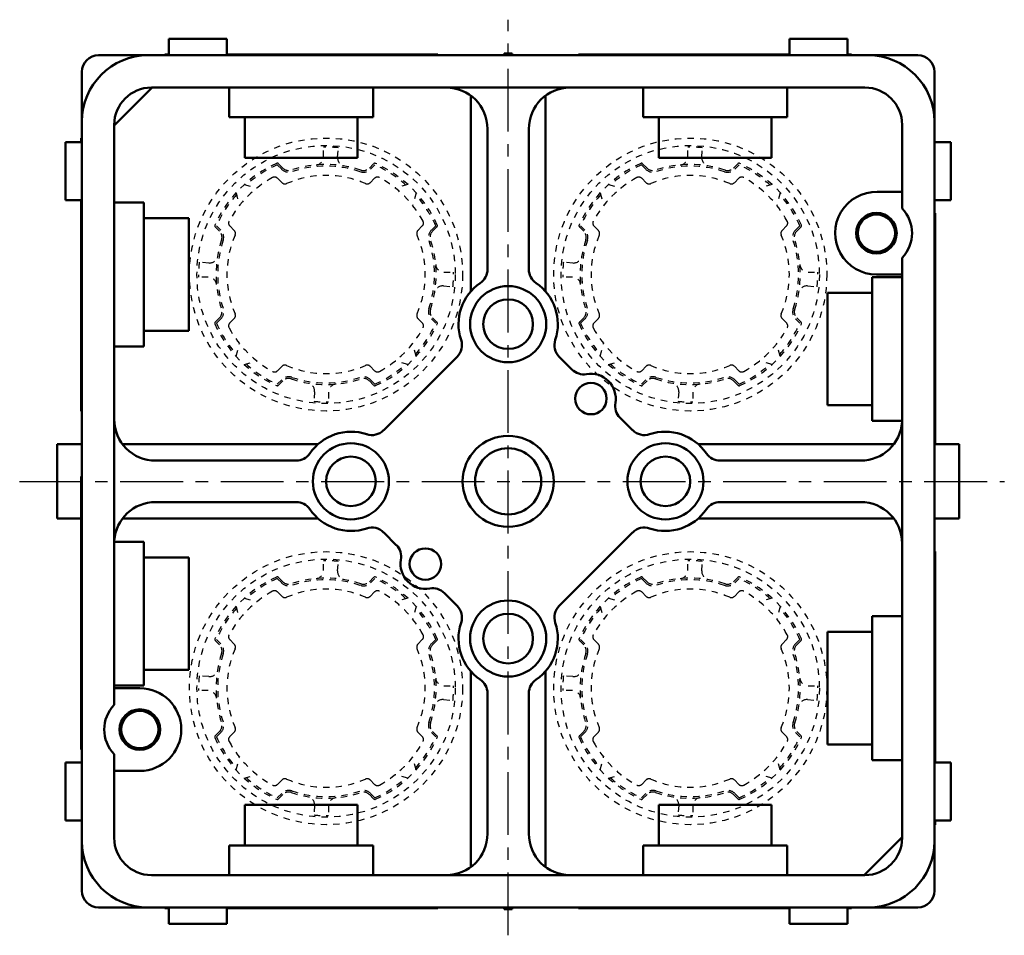
# Model space of a CAD drawing. Units: millimetres. Extents: x 112 to 372, y 40 to 454.
# Drawn here: x 112 to 231, y 343 to 454 of the extents above; entities that cross this region are included whole.
import ezdxf

# ---------------------------------------------------------------- set-up
doc = ezdxf.new("R2010")
doc.units = ezdxf.units.MM
doc.header["$LTSCALE"] = 0.239069
doc.linetypes.add('CENTER', pattern=[50.8, 31.75, -6.35, 6.35, -6.35])
doc.linetypes.add('DOTSX', pattern=[6.35, 3.175, -3.175])
for name, color, linetype in [('NoLayerName_001', 7, 'Continuous'), ('NoLayerName_002', 7, 'Continuous'), ('NoLayerName_003', 7, 'Continuous'), ('NoLayerName_004', 7, 'Continuous')]:
    doc.layers.add(name, color=color, linetype=linetype)

msp = doc.modelspace()

# ---------------------------------------------------------------- linework, layer by layer
at = {"layer": 'NoLayerName_001', "color": 60, "linetype": 'Continuous', "lineweight": 50}
for p, q in [((129.78, 451.72), (136.78, 451.72)), ((129.78, 451.72), (129.78, 449.72)), ((136.78, 451.72), (136.78, 449.72)), ((211.78, 451.72), (204.78, 451.72)), ((204.78, 451.72), (204.78, 449.72)), ((211.78, 451.72), (211.78, 449.72)), ((121.28, 449.72), (220.28, 449.72)), ((119.28, 447.72), (119.28, 394.52)), ((222.28, 447.72), (222.28, 348.72)), ((123.18, 441.22), (127.78, 445.82)), ((127.68, 445.82), (213.88, 445.82)), ((137.09, 442.22), (137.09, 445.82)), ((154.48, 442.22), (154.48, 445.82)), ((187.09, 442.22), (187.09, 445.82)), ((204.48, 442.22), (204.48, 445.82)), ((119.28, 439.22), (119.28, 441.72)), ((154.48, 442.22), (137.09, 442.22)), ((138.98, 442.22), (138.98, 437.32)), ((152.58, 442.22), (152.58, 437.32)), ((187.09, 442.22), (204.48, 442.22)), ((188.98, 442.22), (188.98, 437.32)), ((202.58, 442.22), (202.58, 437.32)), ((123.18, 441.32), (123.18, 371.2)), ((218.38, 431.2), (218.38, 441.32)), ((117.28, 432.22), (117.28, 439.22)), ((117.28, 439.22), (119.28, 439.22)), ((224.28, 439.22), (222.28, 439.22)), ((224.28, 432.22), (224.28, 439.22)), ((152.58, 437.32), (138.98, 437.32)), ((188.98, 437.32), (202.58, 437.32)), ((215.38, 433.22), (218.38, 433.22)), ((117.28, 432.22), (119.28, 432.22)), ((126.78, 414.53), (126.78, 431.92)), ((224.28, 432.22), (222.28, 432.22)), ((132.18, 430.02), (126.78, 430.02)), ((132.18, 416.42), (132.18, 430.02)), ((218.38, 355.12), (218.38, 425.24)), ((214.78, 422.92), (214.78, 405.53)), ((215.28, 423.22), (218.38, 423.22)), ((209.38, 421.02), (209.38, 407.42)), ((209.38, 421.02), (214.78, 421.02)), ((132.18, 416.42), (126.78, 416.42)), ((209.38, 407.42), (214.78, 407.42)), ((116.28, 393.72), (116.28, 402.72)), ((116.28, 402.72), (119.28, 402.72)), ((225.28, 402.72), (222.28, 402.72)), ((225.28, 393.72), (225.28, 402.72)), ((119.28, 348.72), (119.28, 394.52)), ((116.28, 393.72), (119.28, 393.72)), ((225.28, 393.72), (222.28, 393.72)), ((126.78, 373.53), (126.78, 390.92)), ((132.18, 389.02), (126.78, 389.02)), ((132.18, 375.42), (132.18, 389.02)), ((214.78, 381.92), (214.78, 364.53)), ((209.38, 380.02), (209.38, 366.42)), ((209.38, 380.02), (214.78, 380.02)), ((132.18, 375.42), (126.78, 375.42)), ((126.28, 373.22), (123.18, 373.22)), ((209.38, 366.42), (214.78, 366.42)), ((123.18, 365.24), (123.18, 355.12)), ((117.28, 364.22), (117.28, 357.22)), ((117.28, 364.22), (119.28, 364.22)), ((224.28, 364.22), (222.28, 364.22)), ((224.28, 364.22), (224.28, 357.22)), ((126.28, 363.22), (123.18, 363.22)), ((152.58, 359.12), (138.98, 359.12)), ((138.98, 354.22), (138.98, 359.12)), ((152.58, 354.22), (152.58, 359.12)), ((188.98, 359.12), (202.58, 359.12)), ((188.98, 354.22), (188.98, 359.12)), ((202.58, 354.22), (202.58, 359.12)), ((117.28, 357.22), (119.28, 357.22)), ((224.28, 357.22), (222.28, 357.22)), ((218.38, 355.22), (213.78, 350.62)), ((154.48, 354.22), (137.09, 354.22)), ((137.09, 354.22), (137.09, 350.62)), ((154.48, 354.22), (154.48, 350.62)), ((187.09, 354.22), (204.48, 354.22)), ((187.09, 354.22), (187.09, 350.62)), ((204.48, 354.22), (204.48, 350.62)), ((213.88, 350.62), (127.68, 350.62)), ((121.28, 346.72), (220.28, 346.72)), ((129.78, 344.72), (129.78, 346.72)), ((136.78, 344.72), (136.78, 346.72)), ((204.78, 344.72), (204.78, 346.72)), ((211.78, 344.72), (211.78, 346.72)), ((129.78, 344.72), (136.78, 344.72)), ((211.78, 344.72), (204.78, 344.72))]:
    msp.add_line(p, q, dxfattribs=at)
at = {"layer": 'NoLayerName_001', "color": 7, "linetype": 'Continuous', "lineweight": 50}
for p, q in [((171.28, 449.92), (170.28, 449.92)), ((170.28, 449.92), (170.28, 449.72)), ((171.28, 449.92), (171.28, 449.72)), ((170.28, 346.52), (170.28, 346.72)), ((171.28, 346.52), (170.28, 346.52)), ((171.28, 346.52), (171.28, 346.72))]:
    msp.add_line(p, q, dxfattribs=at)
at = {"layer": 'NoLayerName_001', "color": 4, "linetype": 'Continuous', "lineweight": 50}
for p, q in [((126.78, 431.92), (123.18, 431.92)), ((214.78, 422.92), (218.38, 422.92)), ((126.78, 414.53), (123.18, 414.53)), ((214.78, 405.53), (218.38, 405.53)), ((126.78, 390.92), (123.18, 390.92)), ((214.78, 381.92), (218.38, 381.92)), ((126.78, 373.53), (123.18, 373.53)), ((214.78, 364.53), (218.38, 364.53))]:
    msp.add_line(p, q, dxfattribs=at)
at = {"layer": 'NoLayerName_001', "color": 60, "linetype": 'Continuous', "lineweight": 50}
for centre, radius in [((215.28, 428.22), 2.45), ((215.28, 428.22), 2.25), ((126.28, 368.22), 2.45), ((126.28, 368.22), 2.25)]:
    msp.add_circle(centre, radius, dxfattribs=at)
for centre, radius, start, end in [((127.28, 441.72), 8, 90, 180), ((121.28, 447.72), 2, 90, 180), ((214.28, 441.72), 8, 0, 90), ((214.28, 441.72), 8, 0, 90), ((220.28, 447.72), 2, 0, 90), ((127.68, 441.32), 4.5, 90, 180), ((213.88, 441.32), 4.5, 0, 90), ((213.88, 441.32), 4.5, 0, 90), ((215.28, 428.22), 5, 88.9, 270), ((215.28, 428.22), 4.3, 316.1313, 43.8687), ((126.28, 368.22), 5, 270, 90), ((126.28, 368.22), 4.3, 136.1313, 223.8687), ((127.28, 354.72), 8, 180, 270), ((127.68, 355.12), 4.5, 180, 270), ((213.88, 355.12), 4.5, 270, 0), ((214.28, 354.72), 8, 270, 0), ((121.28, 348.72), 2, 180, 270), ((220.28, 348.72), 2, 270, 0)]:
    msp.add_arc(centre, radius, start, end, dxfattribs=at)
at = {"layer": 'NoLayerName_002', "color": 30, "linetype": 'CENTER', "lineweight": 25}
for p, q in [((170.78, 343.35), (170.78, 454.02)), ((111.76, 398.22), (230.73, 398.22))]:
    msp.add_line(p, q, dxfattribs=at)
at = {"layer": 'NoLayerName_003', "color": 3, "linetype": 'Continuous', "lineweight": 50}
for p, q in [((166.28, 421.19), (166.28, 444.82)), ((175.28, 421.19), (175.28, 444.82)), ((168.28, 423.84), (168.28, 440.82)), ((173.28, 423.84), (173.28, 440.82)), ((164.61, 413.27), (155.74, 404.39)), ((176.95, 413.27), (178.49, 411.73)), ((184.29, 405.93), (185.82, 404.39)), ((147.81, 402.72), (124.18, 402.72)), ((193.75, 402.72), (217.38, 402.72)), ((145.17, 400.72), (128.18, 400.72)), ((196.4, 400.72), (213.38, 400.72)), ((145.17, 395.72), (128.18, 395.72)), ((196.4, 395.72), (213.38, 395.72)), ((147.81, 393.72), (124.18, 393.72)), ((193.75, 393.72), (217.38, 393.72)), ((157.27, 390.52), (155.74, 392.05)), ((176.95, 383.18), (185.82, 392.05)), ((164.61, 383.18), (163.08, 384.72)), ((166.28, 375.25), (166.28, 351.62)), ((175.28, 375.25), (175.28, 351.62)), ((168.28, 372.61), (168.28, 355.62)), ((173.28, 372.61), (173.28, 355.62))]:
    msp.add_line(p, q, dxfattribs=at)
at = {"layer": 'NoLayerName_003', "color": 60, "linetype": 'Continuous', "lineweight": 50}
for p, q in [((218.37, 405.42), (218.38, 405.42)), ((123.2, 391.02), (123.18, 391.02))]:
    msp.add_line(p, q, dxfattribs=at)
at = {"layer": 'NoLayerName_003', "color": 5, "linetype": 'Continuous', "lineweight": 50}
for centre, radius in [((170.78, 417.22), 4.6), ((170.78, 417.22), 3), ((170.78, 417.22), 3), ((180.78, 408.22), 1.9), ((151.78, 398.22), 4.6), ((189.78, 398.22), 4.6), ((151.78, 398.22), 3), ((151.78, 398.22), 3), ((189.78, 398.22), 3), ((189.78, 398.22), 3), ((160.78, 388.22), 1.9), ((170.78, 379.22), 4.6), ((170.78, 379.22), 3)]:
    msp.add_circle(centre, radius, dxfattribs=at)
at = {"layer": 'NoLayerName_003', "color": 60, "linetype": 'Continuous', "lineweight": 50}
for radius in [5.5, 4]:
    msp.add_circle((170.78, 398.22), radius, dxfattribs=at)
at = {"layer": 'NoLayerName_003', "color": 3, "linetype": 'Continuous', "lineweight": 50}
for centre, radius, start, end in [((163.28, 440.82), 5, 0, 90), ((178.28, 440.82), 5, 90, 180), ((166.28, 423.84), 2, 304.2289, 0), ((175.28, 423.84), 2, 180, 235.7711), ((170.78, 417.22), 6, 124.2289, 198.5369), ((170.78, 417.22), 6, 341.4631, 55.7711), ((163.2, 414.68), 2, 315, 18.5369), ((178.37, 414.68), 2, 161.4631, 225), ((179.9, 413.15), 2, 225, 280.14), ((180.78, 408.22), 3, 349.86, 100.14), ((185.7, 407.34), 2, 169.86, 225), ((128.18, 405.72), 5, 180, 270), ((213.38, 405.72), 5, 270, 356.5602), ((151.78, 398.22), 6, 71.4631, 145.7711), ((154.32, 405.81), 2, 251.4631, 315), ((187.24, 405.81), 2, 225, 288.5369), ((189.78, 398.22), 6, 34.2289, 108.5369), ((145.17, 402.72), 2, 270, 325.7711), ((196.4, 402.72), 2, 214.2289, 270), ((128.18, 390.72), 5, 90, 176.5602), ((145.17, 393.72), 2, 34.2289, 90), ((196.4, 393.72), 2, 90, 145.7711), ((213.38, 390.72), 5, 0, 90), ((151.78, 398.22), 6, 214.2289, 288.5369), ((189.78, 398.22), 6, 251.4631, 325.7711), ((154.32, 390.64), 2, 45, 108.5369), ((187.24, 390.64), 2, 71.4631, 135), ((155.86, 389.1), 2, 349.86, 45), ((160.78, 388.22), 3, 169.86, 280.14), ((161.66, 383.3), 2, 45, 100.14), ((163.2, 381.77), 2, 341.4631, 45), ((178.37, 381.77), 2, 135, 198.5369), ((170.78, 379.22), 6, 161.4631, 235.7711), ((170.78, 379.22), 6, 304.2289, 18.5369), ((166.28, 372.61), 2, 0, 55.7711), ((175.28, 372.61), 2, 124.2289, 180), ((163.28, 355.62), 5, 270, 0), ((178.28, 355.62), 5, 180, 270)]:
    msp.add_arc(centre, radius, start, end, dxfattribs=at)
at = {"layer": 'NoLayerName_004', "color": 4, "linetype": 'Continuous', "lineweight": 50}
for p, q in [((129.28, 449.72), (129.28, 449.82)), ((129.78, 449.82), (129.28, 449.82)), ((136.78, 449.82), (162.28, 449.82)), ((162.28, 449.82), (162.28, 449.72)), ((179.28, 449.82), (179.28, 449.72)), ((204.78, 449.82), (179.28, 449.82)), ((211.78, 449.82), (212.28, 449.82)), ((212.28, 449.72), (212.28, 449.82)), ((119.18, 439.72), (119.28, 439.72)), ((119.18, 439.22), (119.18, 439.72)), ((119.18, 406.72), (119.18, 432.22)), ((222.38, 430.62), (222.28, 430.62)), ((222.38, 430.62), (222.38, 402.72)), ((119.18, 406.72), (119.28, 406.72)), ((119.18, 398.82), (119.28, 398.82)), ((119.18, 398.82), (119.18, 365.82)), ((222.38, 389.72), (222.38, 364.22)), ((119.18, 365.82), (119.28, 365.82)), ((222.38, 357.22), (222.38, 356.72)), ((222.38, 356.72), (222.28, 356.72)), ((129.28, 346.72), (129.28, 346.62)), ((129.78, 346.62), (129.28, 346.62)), ((136.78, 346.62), (162.28, 346.62)), ((162.28, 346.62), (162.28, 346.72)), ((179.28, 346.62), (179.28, 346.72)), ((204.78, 346.62), (179.28, 346.62)), ((211.78, 346.62), (212.28, 346.62)), ((212.28, 346.72), (212.28, 346.62))]:
    msp.add_line(p, q, dxfattribs=at)
at = {"layer": 'NoLayerName_004', "color": 7, "linetype": 'DOTSX', "lineweight": 25}
for p, q in [((148.48, 437.46), (148.48, 438.62)), ((150.17, 437.41), (150.26, 438.55)), ((192.48, 437.46), (192.48, 438.62)), ((194.17, 437.41), (194.26, 438.55)), ((137.9, 433.11), (138.32, 431.56)), ((138.89, 434.1), (140.44, 433.69)), ((158.67, 434.1), (157.12, 433.69)), ((159.66, 433.11), (159.24, 431.56)), ((181.9, 433.11), (182.32, 431.56)), ((182.89, 434.1), (184.44, 433.69)), ((202.67, 434.1), (201.12, 433.69)), ((203.66, 433.11), (203.24, 431.56)), ((134.6, 424.61), (133.45, 424.71)), ((178.6, 424.61), (177.45, 424.71)), ((163.02, 423.52), (164.18, 423.52)), ((207.02, 423.52), (208.18, 423.52)), ((134.54, 422.92), (133.38, 422.92)), ((178.54, 422.92), (177.38, 422.92)), ((162.96, 421.84), (164.11, 421.74)), ((206.96, 421.84), (208.11, 421.74)), ((137.9, 413.34), (138.32, 414.88)), ((159.66, 413.34), (159.24, 414.88)), ((181.9, 413.34), (182.32, 414.88)), ((203.66, 413.34), (203.24, 414.88)), ((138.89, 412.35), (140.44, 412.76)), ((158.67, 412.35), (157.12, 412.76)), ((182.89, 412.35), (184.44, 412.76)), ((202.67, 412.35), (201.12, 412.76)), ((147.39, 409.04), (147.3, 407.9)), ((149.08, 408.98), (149.08, 407.83)), ((191.39, 409.04), (191.3, 407.9)), ((193.08, 408.98), (193.08, 407.83)), ((148.48, 387.46), (148.48, 388.62)), ((150.17, 387.41), (150.26, 388.55)), ((192.48, 387.46), (192.48, 388.62)), ((194.17, 387.41), (194.26, 388.55)), ((137.9, 383.11), (138.32, 381.56)), ((138.89, 384.1), (140.44, 383.69)), ((158.67, 384.1), (157.12, 383.69)), ((159.66, 383.11), (159.24, 381.56)), ((181.9, 383.11), (182.32, 381.56)), ((182.89, 384.1), (184.44, 383.69)), ((202.67, 384.1), (201.12, 383.69)), ((203.66, 383.11), (203.24, 381.56)), ((134.6, 374.61), (133.45, 374.71)), ((178.6, 374.61), (177.45, 374.71)), ((134.54, 372.92), (133.38, 372.92)), ((163.02, 373.52), (164.18, 373.52)), ((178.54, 372.92), (177.38, 372.92)), ((207.02, 373.52), (208.18, 373.52)), ((162.96, 371.84), (164.11, 371.74)), ((206.96, 371.84), (208.11, 371.74)), ((137.9, 363.34), (138.32, 364.88)), ((159.66, 363.34), (159.24, 364.88)), ((181.9, 363.34), (182.32, 364.88)), ((203.66, 363.34), (203.24, 364.88)), ((138.89, 362.35), (140.44, 362.76)), ((158.67, 362.35), (157.12, 362.76)), ((182.89, 362.35), (184.44, 362.76)), ((202.67, 362.35), (201.12, 362.76)), ((147.39, 359.04), (147.3, 357.9)), ((149.08, 358.98), (149.08, 357.83)), ((191.39, 359.04), (191.3, 357.9)), ((193.08, 358.98), (193.08, 357.83))]:
    msp.add_line(p, q, dxfattribs=at)
at = {"layer": 'NoLayerName_004', "color": 3, "linetype": 'DOTSX', "lineweight": 25}
for p, q in [((143.56, 436.08), (143.03, 436.61)), ((154.01, 436.08), (154.53, 436.61)), ((187.56, 436.08), (187.03, 436.61)), ((198.01, 436.08), (198.53, 436.61)), ((143.42, 435.94), (142.89, 436.47)), ((154.15, 435.94), (154.68, 436.47)), ((187.42, 435.94), (186.89, 436.47)), ((198.15, 435.94), (198.68, 436.47)), ((135.92, 428.45), (135.39, 428.98)), ((136.06, 428.59), (135.53, 429.12)), ((161.5, 428.59), (162.03, 429.12)), ((161.64, 428.45), (162.17, 428.98)), ((179.92, 428.45), (179.39, 428.98)), ((180.06, 428.59), (179.53, 429.12)), ((205.5, 428.59), (206.03, 429.12)), ((205.64, 428.45), (206.17, 428.98)), ((135.92, 418), (135.39, 417.47)), ((136.06, 417.86), (135.53, 417.33)), ((161.5, 417.86), (162.03, 417.33)), ((161.64, 418), (162.17, 417.47)), ((179.92, 418), (179.39, 417.47)), ((180.06, 417.86), (179.53, 417.33)), ((205.5, 417.86), (206.03, 417.33)), ((205.64, 418), (206.17, 417.47)), ((142.89, 409.98), (143.42, 410.5)), ((154.15, 410.5), (154.68, 409.98)), ((186.89, 409.98), (187.42, 410.5)), ((198.15, 410.5), (198.68, 409.98)), ((143.03, 409.83), (143.56, 410.36)), ((154.53, 409.83), (154.01, 410.36)), ((187.03, 409.83), (187.56, 410.36)), ((198.53, 409.83), (198.01, 410.36)), ((143.42, 385.94), (142.89, 386.47)), ((143.56, 386.08), (143.03, 386.61)), ((154.01, 386.08), (154.53, 386.61)), ((154.15, 385.94), (154.68, 386.47)), ((187.42, 385.94), (186.89, 386.47)), ((187.56, 386.08), (187.03, 386.61)), ((198.01, 386.08), (198.53, 386.61)), ((198.15, 385.94), (198.68, 386.47)), ((135.92, 378.45), (135.39, 378.98)), ((136.06, 378.59), (135.53, 379.12)), ((161.5, 378.59), (162.03, 379.12)), ((161.64, 378.45), (162.17, 378.98)), ((179.92, 378.45), (179.39, 378.98)), ((180.06, 378.59), (179.53, 379.12)), ((205.5, 378.59), (206.03, 379.12)), ((205.64, 378.45), (206.17, 378.98)), ((135.92, 368), (135.39, 367.47)), ((136.06, 367.86), (135.53, 367.33)), ((161.5, 367.86), (162.03, 367.33)), ((161.64, 368), (162.17, 367.47)), ((179.92, 368), (179.39, 367.47)), ((180.06, 367.86), (179.53, 367.33)), ((205.5, 367.86), (206.03, 367.33)), ((205.64, 368), (206.17, 367.47)), ((142.89, 359.98), (143.42, 360.5)), ((154.15, 360.5), (154.68, 359.98)), ((186.89, 359.98), (187.42, 360.5)), ((198.15, 360.5), (198.68, 359.98)), ((143.03, 359.83), (143.56, 360.36)), ((154.53, 359.83), (154.01, 360.36)), ((187.03, 359.83), (187.56, 360.36)), ((198.53, 359.83), (198.01, 360.36))]:
    msp.add_line(p, q, dxfattribs=at)
at = {"layer": 'NoLayerName_004', "color": 4, "linetype": 'DOTSX', "lineweight": 25}
for p, q in [((143.46, 434.32), (142.92, 434.86)), ((154.64, 434.86), (154.11, 434.32)), ((187.46, 434.32), (186.92, 434.86)), ((198.64, 434.86), (198.11, 434.32)), ((137.15, 429.09), (137.69, 428.55)), ((159.87, 428.55), (160.41, 429.09)), ((181.15, 429.09), (181.69, 428.55)), ((203.87, 428.55), (204.41, 429.09)), ((137.69, 417.9), (137.15, 417.36)), ((160.41, 417.36), (159.87, 417.9)), ((181.69, 417.9), (181.15, 417.36)), ((204.41, 417.36), (203.87, 417.9)), ((142.92, 411.59), (143.46, 412.13)), ((154.11, 412.13), (154.64, 411.59)), ((186.92, 411.59), (187.46, 412.13)), ((198.11, 412.13), (198.64, 411.59)), ((143.46, 384.32), (142.92, 384.86)), ((154.64, 384.86), (154.11, 384.32)), ((187.46, 384.32), (186.92, 384.86)), ((198.64, 384.86), (198.11, 384.32)), ((137.15, 379.09), (137.69, 378.55)), ((159.87, 378.55), (160.41, 379.09)), ((181.15, 379.09), (181.69, 378.55)), ((203.87, 378.55), (204.41, 379.09)), ((137.69, 367.9), (137.15, 367.36)), ((160.41, 367.36), (159.87, 367.9)), ((181.69, 367.9), (181.15, 367.36)), ((204.41, 367.36), (203.87, 367.9)), ((142.92, 361.59), (143.46, 362.13)), ((154.11, 362.13), (154.64, 361.59)), ((186.92, 361.59), (187.46, 362.13)), ((198.11, 362.13), (198.64, 361.59))]:
    msp.add_line(p, q, dxfattribs=at)
at = {"layer": 'NoLayerName_004', "color": 110, "linetype": 'DOTSX', "lineweight": 25}
for centre in [(148.78, 423.22), (192.78, 423.22), (148.78, 373.22), (192.78, 373.22)]:
    msp.add_circle(centre, 16.5, dxfattribs=at)
at = {"layer": 'NoLayerName_004', "color": 3, "linetype": 'DOTSX', "lineweight": 25}
for centre in [(148.78, 423.22), (192.78, 423.22), (148.78, 373.22), (192.78, 373.22)]:
    msp.add_circle(centre, 15.6, dxfattribs=at)
at = {"layer": 'NoLayerName_004', "color": 7, "linetype": 'DOTSX', "lineweight": 25}
for centre, radius, start, end in [((148.78, 423.22), 15.4, 84.4727, 91.1162), ((192.78, 423.22), 15.4, 84.4727, 91.1162), ((147.48, 437.46), 1, 275.2159, 0), ((151.17, 437.32), 1, 175.2203, 260.4028), ((191.48, 437.46), 1, 275.2159, 0), ((195.17, 437.32), 1, 175.2203, 260.4028), ((148.78, 423.22), 15.4, 174.4727, 181.1162), ((134.68, 425.61), 1, 265.2203, 350.4028), ((192.78, 423.22), 15.4, 174.4727, 181.1162), ((178.68, 425.61), 1, 265.2203, 350.4028), ((163.02, 424.52), 1, 185.2159, 270), ((148.78, 423.22), 15.4, 354.4727, 1.1162), ((207.02, 424.52), 1, 185.2159, 270), ((192.78, 423.22), 15.4, 354.4727, 1.1162), ((134.54, 421.92), 1, 5.2159, 90), ((178.54, 421.92), 1, 5.2159, 90), ((162.88, 420.84), 1, 85.2203, 170.4028), ((206.88, 420.84), 1, 85.2203, 170.4028), ((146.4, 409.12), 1, 355.2203, 80.4028), ((150.08, 408.98), 1, 95.2159, 180), ((190.4, 409.12), 1, 355.2203, 80.4028), ((194.08, 408.98), 1, 95.2159, 180), ((148.78, 423.22), 15.4, 264.4727, 271.1162), ((192.78, 423.22), 15.4, 264.4727, 271.1162), ((148.78, 373.22), 15.4, 84.4727, 91.1162), ((192.78, 373.22), 15.4, 84.4727, 91.1162), ((147.48, 387.46), 1, 275.2159, 0), ((151.17, 387.32), 1, 175.2203, 260.4028), ((191.48, 387.46), 1, 275.2159, 0), ((195.17, 387.32), 1, 175.2203, 260.4028), ((134.68, 375.61), 1, 265.2203, 350.4028), ((178.68, 375.61), 1, 265.2203, 350.4028), ((148.78, 373.22), 15.4, 174.4727, 181.1162), ((163.02, 374.52), 1, 185.2159, 270), ((192.78, 373.22), 15.4, 174.4727, 181.1162), ((207.02, 374.52), 1, 185.2159, 270), ((134.54, 371.92), 1, 5.2159, 90), ((148.78, 373.22), 15.4, 354.4727, 1.1162), ((178.54, 371.92), 1, 5.2159, 90), ((192.78, 373.22), 15.4, 354.4727, 1.1162), ((162.88, 370.84), 1, 85.2203, 170.4028), ((206.88, 370.84), 1, 85.2203, 170.4028), ((146.4, 359.12), 1, 355.2203, 80.4028), ((150.08, 358.98), 1, 95.2159, 180), ((190.4, 359.12), 1, 355.2203, 80.4028), ((194.08, 358.98), 1, 95.2159, 180), ((148.78, 373.22), 15.4, 264.4727, 271.1162), ((192.78, 373.22), 15.4, 264.4727, 271.1162)]:
    msp.add_arc(centre, radius, start, end, dxfattribs=at)
at = {"layer": 'NoLayerName_004', "color": 3, "linetype": 'DOTSX', "lineweight": 25}
for centre, radius, start, end in [((148.78, 423.22), 14.7, 113.9845, 156.0155), ((142.89, 436.47), 0.2, 45, 113.9845), ((154.68, 436.47), 0.2, 66.0155, 135), ((148.78, 423.22), 14.7, 23.9845, 66.0155), ((192.78, 423.22), 14.7, 113.9845, 156.0155), ((186.89, 436.47), 0.2, 45, 113.9845), ((198.68, 436.47), 0.2, 66.0155, 135), ((192.78, 423.22), 14.7, 23.9845, 66.0155), ((148.78, 423.22), 14.5, 113.9845, 131.762), ((144.26, 436.79), 1.2, 225, 288.4132), ((144.26, 436.79), 1, 225, 288.4132), ((148.78, 423.22), 13.3, 71.5868, 108.4132), ((148.78, 423.22), 13.1, 71.5868, 108.4132), ((153.3, 436.79), 1.2, 251.5868, 315), ((153.3, 436.79), 1, 251.5868, 315), ((148.78, 423.22), 14.5, 48.238, 66.0155), ((192.78, 423.22), 14.5, 113.9845, 131.762), ((188.26, 436.79), 1.2, 225, 288.4132), ((188.26, 436.79), 1, 225, 288.4132), ((192.78, 423.22), 13.3, 71.5868, 108.4132), ((192.78, 423.22), 13.1, 71.5868, 108.4132), ((197.3, 436.79), 1.2, 251.5868, 315), ((197.3, 436.79), 1, 251.5868, 315), ((192.78, 423.22), 14.5, 48.238, 66.0155), ((148.78, 423.22), 14.5, 138.238, 156.0155), ((148.78, 423.22), 14.5, 23.9845, 41.762), ((192.78, 423.22), 14.5, 138.238, 156.0155), ((192.78, 423.22), 14.5, 23.9845, 41.762), ((135.53, 429.12), 0.2, 156.0155, 225), ((135.21, 427.74), 1, 341.5868, 45), ((135.21, 427.74), 1.2, 341.5868, 45), ((162.35, 427.74), 1.2, 135, 198.4132), ((162.35, 427.74), 1, 135, 198.4132), ((162.03, 429.12), 0.2, 315, 23.9845), ((179.53, 429.12), 0.2, 156.0155, 225), ((179.21, 427.74), 1, 341.5868, 45), ((179.21, 427.74), 1.2, 341.5868, 45), ((206.35, 427.74), 1.2, 135, 198.4132), ((206.35, 427.74), 1, 135, 198.4132), ((206.03, 429.12), 0.2, 315, 23.9845), ((148.78, 423.22), 13.3, 161.5868, 198.4132), ((148.78, 423.22), 13.1, 161.5868, 198.4132), ((148.78, 423.22), 13.1, 341.5868, 18.4132), ((148.78, 423.22), 13.3, 341.5868, 18.4132), ((192.78, 423.22), 13.3, 161.5868, 198.4132), ((192.78, 423.22), 13.1, 161.5868, 198.4132), ((192.78, 423.22), 13.1, 341.5868, 18.4132), ((192.78, 423.22), 13.3, 341.5868, 18.4132), ((135.21, 418.71), 1, 315, 18.4132), ((135.21, 418.71), 1.2, 315, 18.4132), ((162.35, 418.71), 1.2, 161.5868, 225), ((162.35, 418.71), 1, 161.5868, 225), ((179.21, 418.71), 1, 315, 18.4132), ((179.21, 418.71), 1.2, 315, 18.4132), ((206.35, 418.71), 1.2, 161.5868, 225), ((206.35, 418.71), 1, 161.5868, 225), ((135.53, 417.33), 0.2, 135, 203.9845), ((148.78, 423.22), 14.7, 203.9845, 246.0155), ((148.78, 423.22), 14.5, 203.9845, 221.762), ((148.78, 423.22), 14.7, 293.9845, 336.0155), ((148.78, 423.22), 14.5, 318.238, 336.0155), ((162.03, 417.33), 0.2, 336.0155, 45), ((179.53, 417.33), 0.2, 135, 203.9845), ((192.78, 423.22), 14.7, 203.9845, 246.0155), ((192.78, 423.22), 14.5, 203.9845, 221.762), ((192.78, 423.22), 14.7, 293.9845, 336.0155), ((192.78, 423.22), 14.5, 318.238, 336.0155), ((206.03, 417.33), 0.2, 336.0155, 45), ((148.78, 423.22), 14.5, 228.238, 246.0155), ((148.78, 423.22), 14.5, 293.9845, 311.762), ((192.78, 423.22), 14.5, 228.238, 246.0155), ((192.78, 423.22), 14.5, 293.9845, 311.762), ((144.26, 409.66), 1.2, 71.5868, 135), ((144.26, 409.66), 1, 71.5868, 135), ((148.78, 423.22), 13.3, 251.5868, 288.4132), ((148.78, 423.22), 13.1, 251.5868, 288.4132), ((148.78, 423.22), 13.1, 251.5868, 251.7709), ((153.3, 409.66), 1.2, 45, 108.4132), ((153.3, 409.66), 1, 45, 108.4132), ((188.26, 409.66), 1.2, 71.5868, 135), ((188.26, 409.66), 1, 71.5868, 135), ((192.78, 423.22), 13.3, 251.5868, 288.4132), ((192.78, 423.22), 13.1, 251.5868, 288.4132), ((192.78, 423.22), 13.1, 251.5868, 251.7709), ((197.3, 409.66), 1.2, 45, 108.4132), ((197.3, 409.66), 1, 45, 108.4132), ((142.89, 409.98), 0.2, 246.0155, 315), ((154.68, 409.98), 0.2, 225, 293.9845), ((186.89, 409.98), 0.2, 246.0155, 315), ((198.68, 409.98), 0.2, 225, 293.9845), ((148.78, 373.22), 14.7, 113.9845, 156.0155), ((142.89, 386.47), 0.2, 45, 113.9845), ((154.68, 386.47), 0.2, 66.0155, 135), ((148.78, 373.22), 14.7, 23.9845, 66.0155), ((192.78, 373.22), 14.7, 113.9845, 156.0155), ((186.89, 386.47), 0.2, 45, 113.9845), ((198.68, 386.47), 0.2, 66.0155, 135), ((192.78, 373.22), 14.7, 23.9845, 66.0155), ((148.78, 373.22), 14.5, 113.9845, 131.762), ((144.26, 386.79), 1.2, 225, 288.4132), ((144.26, 386.79), 1, 225, 288.4132), ((148.78, 373.22), 13.3, 71.5868, 108.4132), ((148.78, 373.22), 13.1, 71.5868, 108.4132), ((153.3, 386.79), 1.2, 251.5868, 315), ((153.3, 386.79), 1, 251.5868, 315), ((148.78, 373.22), 14.5, 48.238, 66.0155), ((192.78, 373.22), 14.5, 113.9845, 131.762), ((188.26, 386.79), 1.2, 225, 288.4132), ((188.26, 386.79), 1, 225, 288.4132), ((192.78, 373.22), 13.3, 71.5868, 108.4132), ((192.78, 373.22), 13.1, 71.5868, 108.4132), ((197.3, 386.79), 1.2, 251.5868, 315), ((197.3, 386.79), 1, 251.5868, 315), ((192.78, 373.22), 14.5, 48.238, 66.0155), ((148.78, 373.22), 14.5, 138.238, 156.0155), ((148.78, 373.22), 14.5, 23.9845, 41.762), ((192.78, 373.22), 14.5, 138.238, 156.0155), ((192.78, 373.22), 14.5, 23.9845, 41.762), ((135.53, 379.12), 0.2, 156.0155, 225), ((135.21, 377.74), 1, 341.5868, 45), ((135.21, 377.74), 1.2, 341.5868, 45), ((162.35, 377.74), 1.2, 135, 198.4132), ((162.35, 377.74), 1, 135, 198.4132), ((162.03, 379.12), 0.2, 315, 23.9845), ((179.53, 379.12), 0.2, 156.0155, 225), ((179.21, 377.74), 1, 341.5868, 45), ((179.21, 377.74), 1.2, 341.5868, 45), ((206.35, 377.74), 1.2, 135, 198.4132), ((206.35, 377.74), 1, 135, 198.4132), ((206.03, 379.12), 0.2, 315, 23.9845), ((148.78, 373.22), 13.3, 161.5868, 198.4132), ((148.78, 373.22), 13.1, 161.5868, 198.4132), ((148.78, 373.22), 13.1, 341.5868, 18.4132), ((148.78, 373.22), 13.3, 341.5868, 18.4132), ((192.78, 373.22), 13.3, 161.5868, 198.4132), ((192.78, 373.22), 13.1, 161.5868, 198.4132), ((192.78, 373.22), 13.1, 341.5868, 18.4132), ((192.78, 373.22), 13.3, 341.5868, 18.4132), ((135.21, 368.71), 1, 315, 18.4132), ((135.21, 368.71), 1.2, 315, 18.4132), ((162.35, 368.71), 1.2, 161.5868, 225), ((162.35, 368.71), 1, 161.5868, 225), ((179.21, 368.71), 1, 315, 18.4132), ((179.21, 368.71), 1.2, 315, 18.4132), ((206.35, 368.71), 1.2, 161.5868, 225), ((206.35, 368.71), 1, 161.5868, 225), ((135.53, 367.33), 0.2, 135, 203.9845), ((148.78, 373.22), 14.7, 203.9845, 246.0155), ((148.78, 373.22), 14.5, 203.9845, 221.762), ((148.78, 373.22), 14.7, 293.9845, 336.0155), ((148.78, 373.22), 14.5, 318.238, 336.0155), ((162.03, 367.33), 0.2, 336.0155, 45), ((179.53, 367.33), 0.2, 135, 203.9845), ((192.78, 373.22), 14.7, 203.9845, 246.0155), ((192.78, 373.22), 14.5, 203.9845, 221.762), ((192.78, 373.22), 14.7, 293.9845, 336.0155), ((192.78, 373.22), 14.5, 318.238, 336.0155), ((206.03, 367.33), 0.2, 336.0155, 45), ((148.78, 373.22), 14.5, 228.238, 246.0155), ((148.78, 373.22), 14.5, 293.9845, 311.762), ((192.78, 373.22), 14.5, 228.238, 246.0155), ((192.78, 373.22), 14.5, 293.9845, 311.762), ((144.26, 359.66), 1.2, 71.5868, 135), ((144.26, 359.66), 1, 71.5868, 135), ((148.78, 373.22), 13.3, 251.5868, 288.4132), ((148.78, 373.22), 13.1, 251.5868, 288.4132), ((148.78, 373.22), 13.1, 251.5868, 251.7709), ((153.3, 359.66), 1.2, 45, 108.4132), ((153.3, 359.66), 1, 45, 108.4132), ((188.26, 359.66), 1.2, 71.5868, 135), ((188.26, 359.66), 1, 71.5868, 135), ((192.78, 373.22), 13.3, 251.5868, 288.4132), ((192.78, 373.22), 13.1, 251.5868, 288.4132), ((192.78, 373.22), 13.1, 251.5868, 251.7709), ((197.3, 359.66), 1.2, 45, 108.4132), ((197.3, 359.66), 1, 45, 108.4132), ((142.89, 359.98), 0.2, 246.0155, 315), ((154.68, 359.98), 0.2, 225, 293.9845), ((186.89, 359.98), 0.2, 246.0155, 315), ((198.68, 359.98), 0.2, 225, 293.9845)]:
    msp.add_arc(centre, radius, start, end, dxfattribs=at)
at = {"layer": 'NoLayerName_004', "color": 4, "linetype": 'DOTSX', "lineweight": 25}
for centre, radius, start, end in [((148.78, 423.22), 13.38, 118.8633, 151.1367), ((142.56, 434.5), 0.5, 45, 118.8633), ((143.81, 434.67), 0.5, 225, 293.4712), ((148.78, 423.22), 11.98, 66.5288, 113.4712), ((153.75, 434.67), 0.5, 246.5288, 315), ((155, 434.5), 0.5, 61.1367, 135), ((148.78, 423.22), 13.38, 28.8633, 61.1367), ((192.78, 423.22), 13.38, 118.8633, 151.1367), ((186.56, 434.5), 0.5, 45, 118.8633), ((187.81, 434.67), 0.5, 225, 293.4712), ((192.78, 423.22), 11.98, 66.5288, 113.4712), ((197.75, 434.67), 0.5, 246.5288, 315), ((199, 434.5), 0.5, 61.1367, 135), ((192.78, 423.22), 13.38, 28.8633, 61.1367), ((137.5, 429.44), 0.5, 151.1367, 225), ((160.06, 429.44), 0.5, 315, 28.8633), ((181.5, 429.44), 0.5, 151.1367, 225), ((204.06, 429.44), 0.5, 315, 28.8633), ((137.33, 428.19), 0.5, 336.5288, 45), ((160.23, 428.19), 0.5, 135, 203.4712), ((181.33, 428.19), 0.5, 336.5288, 45), ((204.23, 428.19), 0.5, 135, 203.4712), ((148.78, 423.22), 11.98, 156.5288, 203.4712), ((148.78, 423.22), 11.98, 336.5288, 23.4712), ((192.78, 423.22), 11.98, 156.5288, 203.4712), ((192.78, 423.22), 11.98, 336.5288, 23.4712), ((137.33, 418.25), 0.5, 315, 23.4712), ((160.23, 418.25), 0.5, 156.5288, 225), ((181.33, 418.25), 0.5, 315, 23.4712), ((204.23, 418.25), 0.5, 156.5288, 225), ((137.5, 417.01), 0.5, 135, 208.8633), ((148.78, 423.22), 13.38, 208.8633, 241.1367), ((148.78, 423.22), 13.38, 298.8633, 331.1367), ((160.06, 417.01), 0.5, 331.1367, 45), ((181.5, 417.01), 0.5, 135, 208.8633), ((192.78, 423.22), 13.38, 208.8633, 241.1367), ((192.78, 423.22), 13.38, 298.8633, 331.1367), ((204.06, 417.01), 0.5, 331.1367, 45), ((143.81, 411.78), 0.5, 66.5288, 135), ((148.78, 423.22), 11.98, 246.5288, 293.4712), ((153.75, 411.78), 0.5, 45, 113.4712), ((187.81, 411.78), 0.5, 66.5288, 135), ((192.78, 423.22), 11.98, 246.5288, 293.4712), ((197.75, 411.78), 0.5, 45, 113.4712), ((142.56, 411.94), 0.5, 241.1367, 315), ((155, 411.94), 0.5, 225, 298.8633), ((186.56, 411.94), 0.5, 241.1367, 315), ((199, 411.94), 0.5, 225, 298.8633), ((148.78, 373.22), 13.38, 118.8633, 151.1367), ((142.56, 384.5), 0.5, 45, 118.8633), ((143.81, 384.67), 0.5, 225, 293.4712), ((148.78, 373.22), 11.98, 66.5288, 113.4712), ((153.75, 384.67), 0.5, 246.5288, 315), ((155, 384.5), 0.5, 61.1367, 135), ((148.78, 373.22), 13.38, 28.8633, 61.1367), ((192.78, 373.22), 13.38, 118.8633, 151.1367), ((186.56, 384.5), 0.5, 45, 118.8633), ((187.81, 384.67), 0.5, 225, 293.4712), ((192.78, 373.22), 11.98, 66.5288, 113.4712), ((197.75, 384.67), 0.5, 246.5288, 315), ((199, 384.5), 0.5, 61.1367, 135), ((192.78, 373.22), 13.38, 28.8633, 61.1367), ((137.5, 379.44), 0.5, 151.1367, 225), ((160.06, 379.44), 0.5, 315, 28.8633), ((181.5, 379.44), 0.5, 151.1367, 225), ((204.06, 379.44), 0.5, 315, 28.8633), ((137.33, 378.19), 0.5, 336.5288, 45), ((160.23, 378.19), 0.5, 135, 203.4712), ((181.33, 378.19), 0.5, 336.5288, 45), ((204.23, 378.19), 0.5, 135, 203.4712), ((148.78, 373.22), 11.98, 156.5288, 203.4712), ((148.78, 373.22), 11.98, 336.5288, 23.4712), ((192.78, 373.22), 11.98, 156.5288, 203.4712), ((192.78, 373.22), 11.98, 336.5288, 23.4712), ((137.33, 368.25), 0.5, 315, 23.4712), ((160.23, 368.25), 0.5, 156.5288, 225), ((181.33, 368.25), 0.5, 315, 23.4712), ((204.23, 368.25), 0.5, 156.5288, 225), ((137.5, 367.01), 0.5, 135, 208.8633), ((148.78, 373.22), 13.38, 208.8633, 241.1367), ((148.78, 373.22), 13.38, 298.8633, 331.1367), ((160.06, 367.01), 0.5, 331.1367, 45), ((181.5, 367.01), 0.5, 135, 208.8633), ((192.78, 373.22), 13.38, 208.8633, 241.1367), ((192.78, 373.22), 13.38, 298.8633, 331.1367), ((204.06, 367.01), 0.5, 331.1367, 45), ((143.81, 361.78), 0.5, 66.5288, 135), ((148.78, 373.22), 11.98, 246.5288, 293.4712), ((153.75, 361.78), 0.5, 45, 113.4712), ((187.81, 361.78), 0.5, 66.5288, 135), ((192.78, 373.22), 11.98, 246.5288, 293.4712), ((197.75, 361.78), 0.5, 45, 113.4712), ((142.56, 361.94), 0.5, 241.1367, 315), ((155, 361.94), 0.5, 225, 298.8633), ((186.56, 361.94), 0.5, 241.1367, 315), ((199, 361.94), 0.5, 225, 298.8633)]:
    msp.add_arc(centre, radius, start, end, dxfattribs=at)

doc.saveas('drawing.dxf')
